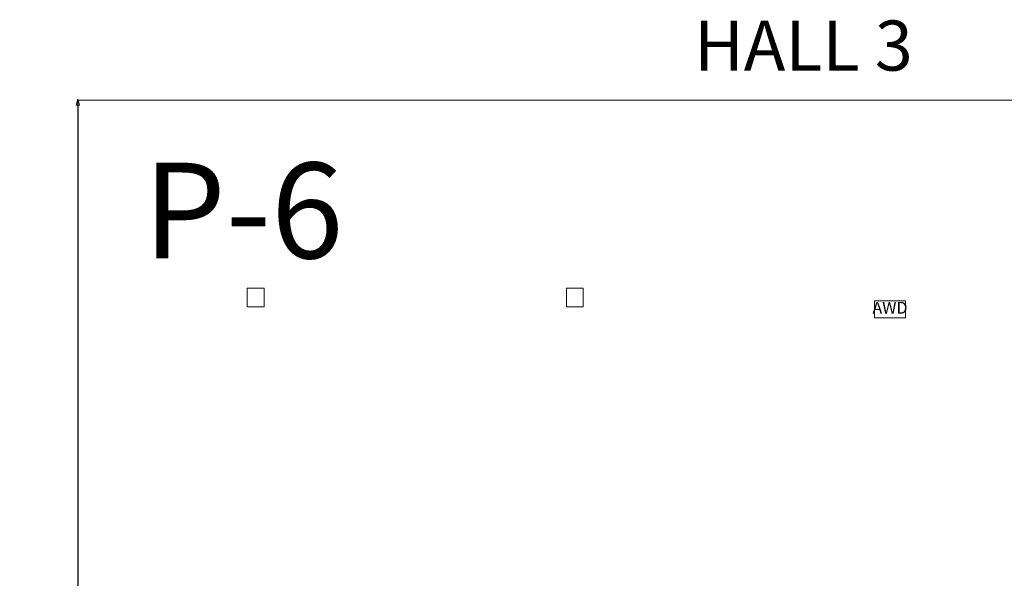
# Model space of a CAD drawing. Units: feet. Extents: x 27 to 1272, y 32 to 737.
# Drawn here: x 452 to 544, y 633 to 686 of the extents above; entities that cross this region are included whole.
import ezdxf

# ---------------------------------------------------------------- set-up
doc = ezdxf.new("R2010")
doc.units = ezdxf.units.FT
doc.header["$LTSCALE"] = 40
doc.header["$MEASUREMENT"] = 0
doc.layers.get('0').update_dxf_attribs({"lineweight": 15})
for name, color, linetype, lineweight in [('Dimension', 7, 'Continuous', 5), ('Elec_Grid', 7, 'Continuous', 15), ('Max_Booths', 7, 'Continuous', 15)]:
    doc.layers.add(name, color=color, linetype=linetype, lineweight=lineweight)
doc.layers.add('TEXT_Client', color=6, linetype='Continuous', lineweight=15, true_color=0xff00ff)
doc.layers.get('0').freeze()
doc.styles.add('Geneva', font='Geneva.ttf')
doc.styles.add('Times', font='Times.ttc')
doc.styles.add('Times New Roman', font='Times New Roman.ttf')
doc.dimstyles.new('Plan Dim', dxfattribs={"dimtxt": 1.993166, "dimasz": 0.556641, "dimexe": 0, "dimexo": 0, "dimgap": 0, "dimtad": 0, "dimtih": 1, "dimtoh": 1, "dimdec": 3, "dimzin": 4, "dimdsep": 46, "dimtxsty": 'Geneva', "dimblk": 'VW_FILLEDARROW', "dimblk1": 'VW_FILLEDARROW', "dimblk2": 'VW_FILLEDARROW', "dimcen": 0, "dimse1": 1, "dimse2": 1, "dimazin": 0, "dimtfac": 1, "dimtdec": 3, "dimtix": 1, "dimtofl": 0, "dimtmove": 0, "dimatfit": 0, "dimldrblk": 'VW_FILLEDARROW', "dimfxl": 1, "dimfrac": 2, "dimtolj": 1, "dimtzin": 4, "dimarcsym": 0})

# ---------------------------------------------------------------- blocks, each defined once
blk = doc.blocks.new('VW_FILLEDARROW')
at = {"color": 0, "linetype": 'Continuous', "lineweight": 5, "transparency": 16777216, "flags": 128}
blk.add_lwpolyline([(-1, 0.27), (0, 0), (-1, -0.27)], close=True, dxfattribs=at)
blk = doc.blocks.new('*D20')
at = {"layer": 'Dimension', "color": 0, "linetype": 'Continuous', "lineweight": -2, "transparency": 33554687}
for p, q in [((457.25, 677.737), (457.25, 576.015)), ((457.25, 468.85), (457.25, 570.572))]:
    blk.add_line(p, q, dxfattribs=at)
at = {"layer": 'Dimension', "color": 0, "lineweight": -2, "xscale": 0.5566406250000001, "yscale": 0.5566406250000001, "zscale": 0.5566406250000001}
for p, rotation in [((457.25, 678.294), 90), ((457.25, 468.294), 270)]:
    blk.add_blockref('VW_FILLEDARROW', p, dxfattribs=dict(at, rotation=rotation))
at = {"layer": 'Dimension', "color": 0, "lineweight": 18, "transparency": 33554687, "insert": (457.25, 573.294), "char_height": 4.1218, "attachment_point": 5, "style": 'Times New Roman'}
blk.add_mtext("\\A1;210'", dxfattribs=at)

msp = doc.modelspace()

# ---------------------------------------------------------------- linework, layer by layer
at = {"layer": 'Elec_Grid', "color": 7, "transparency": 33554687, "flags": 128}
for points in [[(473.165, 660.537), (473.165, 658.792), (474.759, 658.792), (474.759, 660.537)], [(503.165, 660.537), (503.165, 658.792), (504.759, 658.792), (504.759, 660.537)], [(532.13, 657.746), (535.03, 657.746), (535.03, 659.338), (532.13, 659.338)]]:
    msp.add_lwpolyline(points, close=True, dxfattribs=at)
at = {"layer": 'Max_Booths', "color": 7, "linetype": 'Continuous', "lineweight": 18, "transparency": 33554687}
for p, q in [((557.207, 678.226), (457.207, 678.226)), ((457.256, 468.247), (457.256, 678.247))]:
    msp.add_line(p, q, dxfattribs=at)

# ---------------------------------------------------------------- texts
at = {"layer": 'Elec_Grid', "color": 7, "transparency": 33554687, "insert": (533.58, 658.542), "char_height": 1.1126, "attachment_point": 5, "line_spacing_factor": 1.018189, "style": 'Times New Roman'}
msp.add_mtext('AWD', dxfattribs=at)
at = {"layer": 'Max_Booths', "color": 7, "transparency": 33554687, "insert": (472.803, 672.333), "char_height": 8.9931, "attachment_point": 2, "line_spacing_factor": 1.018189, "style": 'Times New Roman'}
msp.add_mtext('P-6', dxfattribs=at)
at = {"layer": 'TEXT_Client', "color": 7, "transparency": 33554687, "insert": (525.444, 682.737), "char_height": 4.708, "attachment_point": 5, "line_spacing_factor": 0.962448, "style": 'Times'}
msp.add_mtext('HALL 3', dxfattribs=at)

# ---------------------------------------------------------------- dimensions: what is measured, and where the dimension line sits
at = {"layer": 'Dimension', "color": 7, "linetype": 'Continuous', "lineweight": 18, "transparency": 33554687}
dim = msp.add_linear_dim(base=(457.25, 678.294), p1=(457.25, 468.294), p2=(457.25, 678.294), angle=270, dimstyle='Plan Dim', override={"dimtxt": 4.121817, "dimgap": 0.625, "dimdec": 0, "dimpost": "<>'", "dimtxsty": 'Times New Roman'}, dxfattribs=at)
dim.commit()
dim.dimension.update_dxf_attribs({"geometry": '*D20', "text_midpoint": (457.25, 573.294)})

doc.saveas('drawing.dxf')
